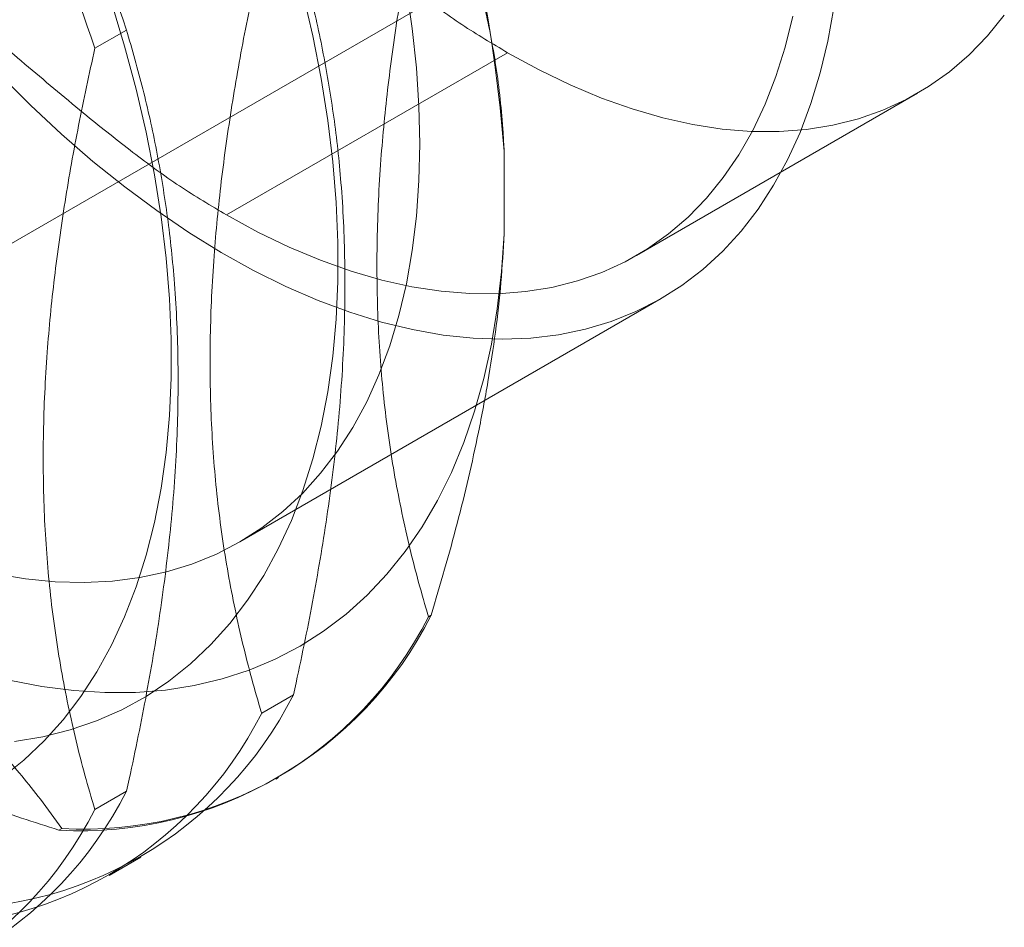
# Model space of a CAD drawing. Units: millimetres. Extents: x 32 to 4232, y 53 to 3023.
# Drawn here: x 3392 to 3402, y 2357 to 2366 of the extents above; entities that cross this region are included whole.
import ezdxf

# ---------------------------------------------------------------- set-up
doc = ezdxf.new("R2010")
doc.units = ezdxf.units.MM
doc.header["$LTSCALE"] = 2

msp = doc.modelspace()

# ---------------------------------------------------------------- linework, layer by layer
at = {"color": 7, "linetype": 'Continuous', "lineweight": 18}
for p, q in [((3389.6657, 2362.3204), (3396.7367, 2366.4024)), ((3393.2293, 2365.8574), (3392.9105, 2365.6734)), ((3397.0654, 2365.629), (3394.2369, 2363.9962)), ((3398.3616, 2363.5877), (3401.19, 2365.2206)), ((3397.03, 2364.6386), (3397.03, 2363.805)), ((3394.3689, 2360.7055), (3398.6116, 2363.1547)), ((3396.2693, 2359.9529), (3396.2968, 2359.9688)), ((3394.5899, 2358.9834), (3394.9087, 2359.1675)), ((3394.7331, 2358.3177), (3394.7606, 2358.3336)), ((3392.9105, 2358.014), (3393.2293, 2358.198)), ((3392.5775, 2357.821), (3392.55, 2357.8051)), ((3393.0537, 2357.3482), (3393.3725, 2357.5323))]:
    msp.add_line(p, q, dxfattribs=at)
at = {"color": 7, "linetype": 'Continuous', "lineweight": 18, "flags": 128}
for points in [[(3392.1025, 2358.6957), (3392.3876, 2358.7438), (3392.6631, 2358.8135), (3392.9285, 2358.9047), (3393.1829, 2359.0171), (3393.4259, 2359.1505), (3393.6567, 2359.3045), (3393.8749, 2359.4788), (3394.0798, 2359.6729), (3394.271, 2359.8863), (3394.448, 2360.1186), (3394.6103, 2360.3691), (3394.7575, 2360.6372), (3394.8894, 2360.9222), (3395.0054, 2361.2235), (3395.1055, 2361.5402), (3395.1892, 2361.8717), (3395.2565, 2362.217), (3395.3071, 2362.5753), (3395.3409, 2362.9458), (3395.3578, 2363.3274), (3395.3578, 2363.7193), (3395.3409, 2364.1205), (3395.3071, 2364.53), (3395.2565, 2364.9467), (3395.1892, 2365.3697), (3395.1055, 2365.7978), (3395.0054, 2366.2301)], [(3396.0463, 2366.2752), (3396.1053, 2365.8733), (3396.1476, 2365.478), (3396.173, 2365.0905), (3396.1815, 2364.7116)], [(3400.3471, 2366.0815), (3400.2874, 2365.7462), (3400.211, 2365.4248), (3400.118, 2365.118), (3400.0087, 2364.8268), (3399.8834, 2364.552), (3399.7425, 2364.2943), (3399.5863, 2364.0544), (3399.4153, 2363.833), (3399.2299, 2363.6308), (3399.0307, 2363.4482), (3398.8182, 2363.2858), (3398.593, 2363.1441), (3398.3558, 2363.0234), (3398.1071, 2362.924), (3397.8477, 2362.8463), (3397.5783, 2362.7905), (3397.2997, 2362.7566), (3397.0125, 2362.7449), (3396.7177, 2362.7552), (3396.416, 2362.7877), (3396.1082, 2362.8423), (3395.7953, 2362.9186), (3395.478, 2363.0167), (3395.1573, 2363.1361), (3394.8341, 2363.2765), (3394.5092, 2363.4377), (3394.1835, 2363.619), (3393.858, 2363.8201), (3393.5336, 2364.0403), (3393.2111, 2364.279), (3392.8914, 2364.5357), (3392.5755, 2364.8095), (3392.2642, 2365.0997), (3391.9583, 2365.4055)], [(3391.9774, 2358.335), (3392.1955, 2358.5093), (3392.4004, 2358.7034), (3392.5916, 2358.9168), (3392.7686, 2359.1491), (3392.9309, 2359.3996), (3393.0782, 2359.6677), (3393.21, 2359.9527), (3393.3261, 2360.254), (3393.4261, 2360.5707), (3393.5099, 2360.9022), (3393.5771, 2361.2475), (3393.6277, 2361.6058), (3393.6615, 2361.9763), (3393.6784, 2362.3579), (3393.6784, 2362.7499), (3393.6615, 2363.151), (3393.6277, 2363.5605), (3393.5771, 2363.9772), (3393.5099, 2364.4002), (3393.4261, 2364.8283), (3393.3261, 2365.2606), (3393.21, 2365.6959), (3393.0782, 2366.1331)], [(3399.9342, 2365.9956), (3399.8579, 2365.6855), (3399.7652, 2365.3903), (3399.6562, 2365.1107), (3399.5314, 2364.8476), (3399.391, 2364.6018), (3399.2355, 2364.374), (3399.0654, 2364.1648), (3398.8811, 2363.9749), (3398.6831, 2363.8048), (3398.4721, 2363.6551), (3398.2487, 2363.526), (3398.0136, 2363.4182), (3397.7673, 2363.3318), (3397.5107, 2363.267), (3397.2445, 2363.2242), (3396.9695, 2363.2034), (3396.6864, 2363.2047), (3396.3962, 2363.2281), (3396.0996, 2363.2735), (3395.7976, 2363.3408), (3395.491, 2363.4297), (3395.1807, 2363.5401), (3394.8677, 2363.6716), (3394.5528, 2363.8237), (3394.2369, 2363.9962)], [(3402.064, 2366.0068), (3401.8938, 2365.7976), (3401.7095, 2365.6077), (3401.5115, 2365.4376), (3401.3006, 2365.2879), (3401.0772, 2365.1589), (3400.842, 2365.051), (3400.5957, 2364.9646), (3400.3391, 2364.8999), (3400.0729, 2364.857), (3399.7979, 2364.8363), (3399.5148, 2364.8376), (3399.2246, 2364.8609), (3398.9281, 2364.9063), (3398.626, 2364.9736), (3398.3194, 2365.0625), (3398.0091, 2365.1729), (3397.6961, 2365.3044), (3397.3812, 2365.4566), (3397.0654, 2365.629)], [(3396.1815, 2364.7116), (3396.173, 2364.3426), (3396.1476, 2363.9844), (3396.1053, 2363.6379), (3396.0463, 2363.3042), (3395.9707, 2362.9841), (3395.8787, 2362.6786), (3395.7705, 2362.3884), (3395.6466, 2362.1144), (3395.5071, 2361.8573), (3395.3526, 2361.6178), (3395.1833, 2361.3966), (3394.9998, 2361.1942), (3394.8026, 2361.0113), (3394.5923, 2360.8483), (3394.3693, 2360.7057), (3394.1343, 2360.5839), (3393.888, 2360.4831), (3393.631, 2360.4038), (3393.3641, 2360.346), (3393.0879, 2360.31), (3392.8032, 2360.2959), (3392.5109, 2360.3036), (3392.2116, 2360.3332), (3391.9062, 2360.3846)], [(3392.0491, 2359.3157), (3392.3763, 2359.2522), (3392.6978, 2359.2103), (3393.0129, 2359.1902), (3393.3207, 2359.1918), (3393.6205, 2359.2152), (3393.9117, 2359.2604), (3394.1934, 2359.3271), (3394.4652, 2359.4153), (3394.7262, 2359.5247), (3394.9758, 2359.6551), (3395.2136, 2359.8062), (3395.4388, 2359.9776), (3395.651, 2360.1688), (3395.8497, 2360.3795), (3396.0343, 2360.6092), (3396.2045, 2360.8572), (3396.3598, 2361.123), (3396.4999, 2361.4059), (3396.6243, 2361.7053), (3396.7329, 2362.0205), (3396.8254, 2362.3506), (3396.9015, 2362.695), (3396.9611, 2363.0528), (3397.0039, 2363.4231), (3397.03, 2363.805)]]:
    msp.add_lwpolyline(points, dxfattribs=at)
at = {"color": 7, "linetype": 'Continuous', "lineweight": 18}
for centre, radius, start, end in [((3381.5665, 2363.4181), 15.5116, 4.51296, 55.48704), ((3375.5894, 2359.9676), 18.5972, 18.46357, 41.53643), ((3375.2706, 2359.7836), 18.5972, 18.46357, 41.53643), ((3392.7681, 2361.7216), 3.9225, 266.81209, 333.19866), ((3392.7957, 2361.7375), 3.9225, 266.81209, 333.19866), ((3391.4075, 2360.9361), 3.9225, 266.81209, 333.19866), ((3391.0888, 2360.7521), 3.9225, 266.81209, 333.19866), ((3389.7282, 2359.9666), 3.9225, 266.81209, 333.19866), ((3389.4094, 2359.7826), 3.9225, 266.81209, 333.19866)]:
    msp.add_arc(centre, radius, start, end, dxfattribs=at)
for points, knots in [([(3390.2565, 2368.539), (3390.3703, 2368.594), (3390.5989, 2368.7045), (3390.9719, 2368.8125), (3391.3647, 2368.8751), (3391.7755, 2368.8844), (3392.1972, 2368.8376), (3392.6256, 2368.7315), (3393.0571, 2368.5635), (3393.4908, 2368.3274), (3393.9265, 2368.0359), (3394.3649, 2367.7025), (3394.807, 2367.3403), (3395.2511, 2366.9655), (3395.6981, 2366.5916), (3396.1491, 2366.2339), (3396.6053, 2365.9008), (3396.9119, 2365.7197), (3397.0654, 2365.629)], [0, 0, 0, 0, 0.063941, 0.128353, 0.192721, 0.256601, 0.319662, 0.380623, 0.440638, 0.50007, 0.559719, 0.621292, 0.683657, 0.746627, 0.809905, 0.87323, 0.936517, 1, 1, 1, 1]), ([(3396.2693, 2367.6123), (3396.2131, 2367.3533), (3396.1009, 2366.8353), (3395.9649, 2366.0647), (3395.8575, 2365.3018), (3395.7813, 2364.5238), (3395.7447, 2363.7389), (3395.7527, 2362.9536), (3395.807, 2362.1873), (3395.9088, 2361.4445), (3396.0543, 2360.7256), (3396.1839, 2360.2362), (3396.2602, 2359.983), (3396.2693, 2359.9529)], [0, 0, 0, 0, 0.09088, 0.181753, 0.27351, 0.36526, 0.46669, 0.568237, 0.669671, 0.774996, 0.880433, 0.985805, 1, 1, 1, 1]), ([(3397.03, 2364.6386), (3397.0268, 2364.7), (3397.0116, 2364.9922), (3396.9554, 2365.4963), (3396.8324, 2366.1321), (3396.6614, 2366.7325), (3396.4778, 2367.2292), (3396.3468, 2367.5179), (3396.2968, 2367.6282)], [0, 0, 0, 0, 0.053755, 0.255936, 0.458151, 0.665104, 0.8721, 1, 1, 1, 1]), ([(3394.9087, 2359.1675), (3394.9178, 2359.208), (3394.9917, 2359.5387), (3395.1175, 2360.1568), (3395.2598, 2361.0129), (3395.3642, 2361.8645), (3395.4233, 2362.7056), (3395.4343, 2363.5308), (3395.3978, 2364.2904), (3395.3213, 2364.9851), (3395.2148, 2365.6223), (3395.0788, 2366.2383), (3394.9654, 2366.6307), (3394.9087, 2366.8269)], [0, 0, 0, 0, 0.014195, 0.115851, 0.217565, 0.31918, 0.424327, 0.529598, 0.634739, 0.725563, 0.816393, 0.908193, 1, 1, 1, 1]), ([(3394.5899, 2366.6428), (3394.5338, 2366.3838), (3394.4215, 2365.8658), (3394.2855, 2365.0952), (3394.1781, 2364.3323), (3394.102, 2363.5543), (3394.0653, 2362.7694), (3394.0734, 2361.9841), (3394.1276, 2361.2178), (3394.2294, 2360.475), (3394.3749, 2359.7561), (3394.5045, 2359.2667), (3394.5808, 2359.0135), (3394.5899, 2358.9834)], [0, 0, 0, 0, 0.09088, 0.181753, 0.27351, 0.36526, 0.46669, 0.568237, 0.669671, 0.774996, 0.880433, 0.985805, 1, 1, 1, 1]), ([(3391.0819, 2366.408), (3391.2753, 2366.2635), (3391.6652, 2365.9721), (3392.2445, 2365.4829), (3392.7868, 2365.0259), (3393.2932, 2364.6219), (3393.763, 2364.2768), (3394.0788, 2364.0898), (3394.2369, 2363.9962)], [0, 0, 0, 0, 0.18306, 0.369034, 0.556685, 0.704372, 0.851964, 1, 1, 1, 1]), ([(3393.2293, 2358.198), (3393.2384, 2358.2385), (3393.3123, 2358.5692), (3393.4381, 2359.1873), (3393.5804, 2360.0435), (3393.6849, 2360.8951), (3393.7439, 2361.7361), (3393.755, 2362.5613), (3393.7184, 2363.3209), (3393.6419, 2364.0156), (3393.5354, 2364.6528), (3393.3994, 2365.2688), (3393.286, 2365.6612), (3393.2293, 2365.8574)], [0, 0, 0, 0, 0.014195, 0.115851, 0.217565, 0.31918, 0.424327, 0.529598, 0.634739, 0.725563, 0.816393, 0.908193, 1, 1, 1, 1]), ([(3392.9105, 2365.6734), (3392.8544, 2365.4143), (3392.7421, 2364.8963), (3392.6061, 2364.1257), (3392.4987, 2363.3628), (3392.4226, 2362.5848), (3392.3859, 2361.7999), (3392.394, 2361.0146), (3392.4482, 2360.2483), (3392.55, 2359.5055), (3392.6955, 2358.7866), (3392.8252, 2358.2973), (3392.9015, 2358.044), (3392.9105, 2358.014)], [0, 0, 0, 0, 0.09088, 0.181753, 0.27351, 0.36526, 0.46669, 0.568237, 0.669671, 0.774996, 0.880433, 0.985805, 1, 1, 1, 1]), ([(3396.2968, 2359.9688), (3396.3869, 2360.2766), (3396.5674, 2360.8937), (3396.749, 2361.6766), (3396.87, 2362.3178), (3396.9459, 2362.8212), (3397.0023, 2363.3189), (3397.0208, 2363.643), (3397.03, 2363.805)], [0, 0, 0, 0, 0.234335, 0.46977, 0.601609, 0.733442, 0.866723, 1, 1, 1, 1]), ([(3392.55, 2357.8051), (3392.2976, 2357.886), (3391.7929, 2358.0478), (3391.0576, 2358.3152), (3390.3432, 2358.6037), (3389.6314, 2358.9267), (3388.9333, 2359.2873), (3388.2573, 2359.6868), (3387.6208, 2360.1169), (3387.0285, 2360.5764), (3386.4787, 2361.0617), (3386.1198, 2361.4187), (3385.9386, 2361.6113), (3385.9171, 2361.6342)], [0, 0, 0, 0, 0.09088, 0.181753, 0.27351, 0.36526, 0.46669, 0.568237, 0.669671, 0.774996, 0.880433, 0.985805, 1, 1, 1, 1]), ([(3390.3552, 2359.9505), (3390.4068, 2359.917), (3390.6522, 2359.7577), (3391.0607, 2359.457), (3391.5498, 2359.0327), (3391.9842, 2358.5845), (3392.3225, 2358.1773), (3392.507, 2357.9195), (3392.5775, 2357.821)], [0, 0, 0, 0, 0.053755, 0.255936, 0.458151, 0.665104, 0.8721, 1, 1, 1, 1])]:
    msp.add_open_spline(points, degree=3, knots=knots, dxfattribs=at)

doc.saveas('drawing.dxf')
